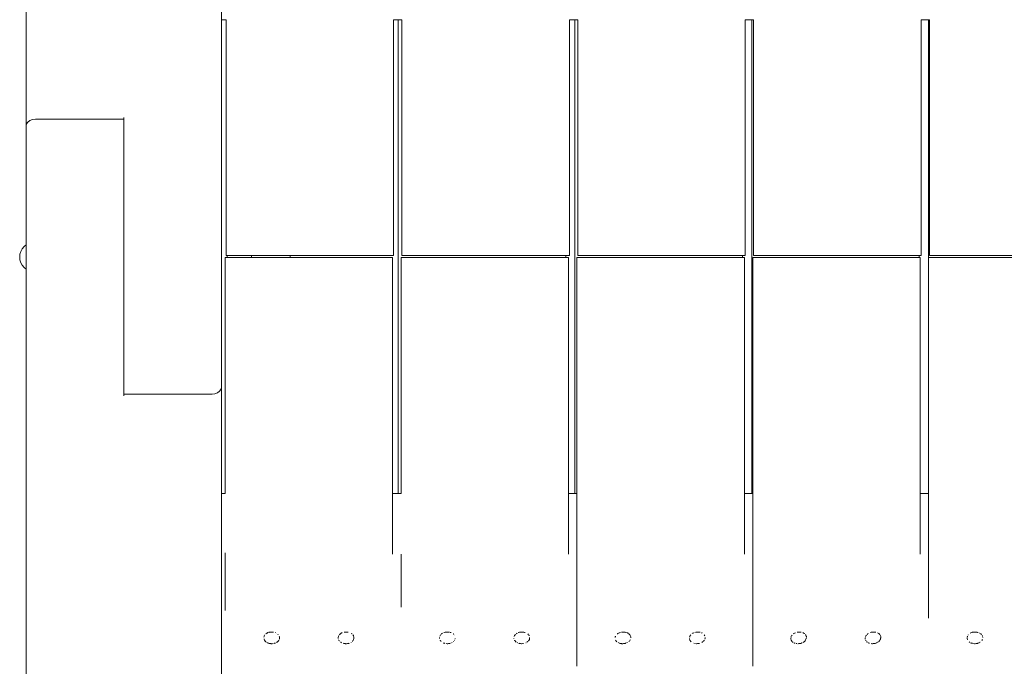
# Model space of a CAD drawing. Units: millimetres. Extents: x -2051 to 5034, y -2110 to 4329.
# Drawn here: x -547 to -18, y 2028 to 2375 of the extents above; entities that cross this region are included whole.
import ezdxf

# ---------------------------------------------------------------- set-up
doc = ezdxf.new("R2010")
doc.units = ezdxf.units.MM
doc.header["$MEASUREMENT"] = 0
doc.layers.add('a_Ном._пера__7', color=7, linetype='Continuous', lineweight=18)

msp = doc.modelspace()

# ---------------------------------------------------------------- linework, layer by layer
at = {"layer": 'a_Ном._пера__7', "color": 7, "linetype": 'Continuous', "lineweight": 18}
for points in [[(-543.3, 2825.06), (-543.3, 2319.36)], [(-438.3, 2720.18), (-438.3, 2245.2)], [(-438.3, 2375.37), (-435.8, 2375.37)], [(-435.8, 2248.74), (-435.8, 2375.37)], [(-345.8, 2375.37), (-341.3, 2375.37)], [(-345.8, 2375.37), (-345.8, 2248.7)], [(-343.3, 2121.04), (-343.3, 2375.37)], [(-341.3, 2248.74), (-341.3, 2375.37)], [(-251.3, 2375.37), (-246.8, 2375.37)], [(-251.3, 2375.37), (-251.3, 2248.7)], [(-248.3, 2121.04), (-248.3, 2375.37)], [(-246.8, 2248.74), (-246.8, 2375.37)], [(-156.8, 2375.37), (-152.3, 2375.37)], [(-156.8, 2375.37), (-156.8, 2248.7)], [(-153.3, 2121.04), (-153.3, 2375.37)], [(-152.3, 2248.74), (-152.3, 2375.37)], [(-62.3, 2375.37), (-57.8, 2375.37)], [(-62.3, 2375.37), (-62.3, 2248.7)], [(-58.3, 2121.04), (-58.3, 2375.37)], [(-57.8, 2248.74), (-57.8, 2375.37)], [(-490.8, 2322.9), (-490.8, 2321.9)], [(-490.8, 2248.74), (-490.8, 2322.9)], [(-543.06, 2319.46), (-543.3, 2318.37)], [(-543.3, 2254.48), (-543.3, 2319.36)], [(-543.3, 2318.37), (-543.3, 2251.27)], [(-542.35, 2320.45), (-543.06, 2319.46)], [(-541.24, 2321.23), (-542.35, 2320.45)], [(-539.85, 2321.73), (-541.24, 2321.23)], [(-538.3, 2321.9), (-539.85, 2321.73)], [(-538.3, 2321.9), (-490.8, 2321.9)], [(-490.8, 2321.9), (-490.8, 2248.74)], [(-544.36, 2253.61), (-543.3, 2254.48)], [(-546.71, 2247.95), (-546.55, 2249.51)], [(-546.55, 2249.51), (-546.1, 2251.01)], [(-546.1, 2251.01), (-545.36, 2252.39)], [(-545.36, 2252.39), (-544.36, 2253.61)], [(-543.3, 2251.27), (-543.3, 1670.06)], [(-490.8, 2248.74), (-490.8, 2247.74)], [(-435.8, 2248.74), (-435.8, 2248.7)], [(-341.3, 2248.74), (-341.3, 2248.7)], [(-246.8, 2248.74), (-246.8, 2248.7)], [(-152.3, 2248.74), (-152.3, 2248.7)], [(-57.8, 2248.74), (-57.8, 2248.7)], [(-546.71, 2247.95), (-546.55, 2246.39)], [(-546.55, 2246.39), (-546.1, 2244.89)], [(-546.1, 2244.89), (-545.36, 2243.51)], [(-545.36, 2243.51), (-544.36, 2242.29)], [(-490.8, 2173.41), (-490.8, 2247.74)], [(-438.3, 2177.95), (-438.3, 2245.2)], [(-438.3, 2244.04), (-438.3, 2176.94)], [(-436.3, 2247.74), (-436.3, 2121.04)], [(-346.3, 2247.74), (-436.3, 2247.74)], [(-345.8, 2248.7), (-435.8, 2248.7)], [(-435.3, 2247.74), (-435.3, 2248.7)], [(-422.1, 2248.7), (-422.1, 2247.74)], [(-401.29, 2248.7), (-401.29, 2247.74)], [(-346.3, 2247.74), (-346.3, 2247.7)], [(-346.3, 2121.04), (-346.3, 2247.7)], [(-341.8, 2247.74), (-341.8, 2121.04)], [(-251.8, 2247.74), (-341.8, 2247.74)], [(-251.3, 2248.7), (-341.3, 2248.7)], [(-253.3, 2247.74), (-253.3, 2248.7)], [(-251.8, 2247.74), (-251.8, 2247.7)], [(-251.8, 2121.04), (-251.8, 2247.7)], [(-247.3, 2247.74), (-247.3, 2028.39)], [(-157.3, 2247.74), (-247.3, 2247.74)], [(-156.8, 2248.7), (-246.8, 2248.7)], [(-158.3, 2247.74), (-158.3, 2248.7)], [(-157.3, 2247.74), (-157.3, 2247.7)], [(-157.3, 2121.04), (-157.3, 2247.7)], [(-152.8, 2247.74), (-152.8, 2028.39)], [(-62.8, 2247.74), (-152.8, 2247.74)], [(-62.3, 2248.7), (-152.3, 2248.7)], [(-63.3, 2247.74), (-63.3, 2248.7)], [(-62.8, 2247.74), (-62.8, 2247.7)], [(-62.8, 2121.04), (-62.8, 2247.7)], [(-58.3, 2247.74), (-58.3, 2054.02)], [(31.7, 2247.74), (-58.3, 2247.74)], [(32.2, 2248.7), (-57.8, 2248.7)], [(-544.36, 2242.29), (-543.3, 2241.42)], [(-441.76, 2174.58), (-440.36, 2175.09)], [(-440.36, 2175.09), (-439.26, 2175.87)], [(-439.26, 2175.87), (-438.55, 2176.86)], [(-438.55, 2176.86), (-438.3, 2177.95)], [(-438.3, 2176.94), (-438.3, 1775.18)], [(-490.8, 2174.41), (-490.8, 2173.41)], [(-443.3, 2174.41), (-490.8, 2174.41)], [(-443.3, 2174.41), (-441.76, 2174.58)], [(-438.3, 2121.04), (-436.3, 2121.04)], [(-346.3, 2121.04), (-341.8, 2121.04)], [(-346.3, 2088.41), (-346.3, 2120.75)], [(-251.8, 2121.04), (-247.3, 2121.04)], [(-251.8, 2088.41), (-251.8, 2120.75)], [(-157.3, 2121.04), (-152.8, 2121.04)], [(-157.3, 2088.41), (-157.3, 2120.75)], [(-62.8, 2121.04), (-58.3, 2121.04)], [(-62.8, 2088.41), (-62.8, 2120.75)], [(-436.3, 2089.17), (-436.3, 2058.13)], [(-341.8, 2088.41), (-341.8, 2059.97)], [(-415.36, 2044.29), (-415.5, 2043.85)], [(-415.5, 2043.81), (-415.5, 2043.85)], [(-415.42, 2042.92), (-415.36, 2042.62)], [(-415.32, 2044.44), (-415.36, 2044.29)], [(-415.35, 2042.59), (-415.36, 2042.62)], [(-415.31, 2042.54), (-415.35, 2042.59)], [(-415.32, 2044.44), (-415.31, 2044.46)], [(-415.28, 2044.54), (-415.31, 2044.46)], [(-415.31, 2042.54), (-415.1, 2042.2)], [(-415.2, 2044.75), (-414.96, 2045.05)], [(-414.43, 2045.65), (-414.47, 2045.62)], [(-414.4, 2045.67), (-413.85, 2046)], [(-413.7, 2046.08), (-413.77, 2046.04)], [(-413.7, 2046.08), (-413.32, 2046.3)], [(-413.31, 2046.3), (-413.18, 2046.34)], [(-412.89, 2046.41), (-412.91, 2046.41)], [(-412.89, 2046.41), (-412.64, 2046.48)], [(-412.64, 2046.48), (-412.54, 2046.5)], [(-412.34, 2046.62), (-410.26, 2046.62)], [(-410.53, 2046.62), (-410.46, 2046.61)], [(-409.39, 2046.33), (-409.45, 2046.35)], [(-409.39, 2046.33), (-409.28, 2046.3)], [(-408.7, 2045.97), (-408.75, 2046)], [(-408.06, 2045.55), (-408.07, 2045.56)], [(-408.06, 2045.55), (-407.77, 2045.22)], [(-407.72, 2045.16), (-407.77, 2045.22)], [(-407.27, 2044.46), (-407.26, 2044.43)], [(-407.16, 2044.11), (-407.26, 2044.43)], [(-407.23, 2042.57), (-407.22, 2042.61)], [(-407.2, 2042.71), (-407.22, 2042.61)], [(-407.2, 2042.71), (-407.14, 2042.99)], [(-407.09, 2043.87), (-407.16, 2044.11)], [(-407.14, 2042.99), (-407.1, 2043.19)], [(-407.09, 2043.28), (-407.1, 2043.19)], [(-407.09, 2043.87), (-407.09, 2043.85)], [(-407.09, 2043.28), (-407.05, 2043.67)], [(-375.56, 2043.7), (-375.57, 2043.67)], [(-375.57, 2043.67), (-375.52, 2043.22)], [(-375.39, 2044.28), (-375.54, 2043.81)], [(-375.52, 2043.22), (-375.51, 2043.18)], [(-375.5, 2043.09), (-375.51, 2043.18)], [(-375.37, 2044.37), (-375.39, 2044.28)], [(-375.37, 2044.37), (-375.36, 2044.42)], [(-375.32, 2044.52), (-375.36, 2044.42)], [(-375.35, 2042.5), (-375.36, 2042.53)], [(-375.35, 2042.5), (-375.14, 2042.17)], [(-374.82, 2045.24), (-375.02, 2045)], [(-374.75, 2045.31), (-374.82, 2045.24)], [(-374.75, 2045.31), (-374.54, 2045.56)], [(-374.51, 2045.59), (-374.54, 2045.56)], [(-374.51, 2045.59), (-374.46, 2045.64)], [(-374.46, 2045.64), (-373.88, 2045.99)], [(-373.86, 2046), (-373.88, 2045.99)], [(-373.82, 2046.02), (-373.86, 2046)], [(-373.82, 2046.02), (-373.33, 2046.3)], [(-372.34, 2046.62), (-370.26, 2046.62)], [(-372.11, 2046.61), (-372.19, 2046.59)], [(-372.11, 2046.61), (-372.07, 2046.62)], [(-370.53, 2046.62), (-370.47, 2046.61)], [(-370.37, 2046.58), (-370.47, 2046.61)], [(-368.6, 2045.91), (-368.17, 2045.65)], [(-368.18, 2045.65), (-368.15, 2045.63)], [(-368.11, 2045.58), (-368.15, 2045.63)], [(-367.65, 2045.05), (-367.41, 2044.76)], [(-367.54, 2042.16), (-367.26, 2042.6)], [(-367.41, 2044.76), (-367.36, 2044.62)], [(-367.31, 2044.49), (-367.36, 2044.62)], [(-367.2, 2044.14), (-367.3, 2044.47)], [(-367.24, 2042.7), (-367.25, 2042.66)], [(-367.24, 2042.7), (-367.17, 2043.03)], [(-367.13, 2043.89), (-367.2, 2044.14)], [(-367.17, 2043.03), (-367.15, 2043.15)], [(-367.13, 2043.28), (-367.08, 2043.7)], [(-321.09, 2043.7), (-321.1, 2043.64)], [(-321.1, 2043.64), (-321.05, 2043.21)], [(-321.09, 2043.7), (-321.07, 2043.78)], [(-321.05, 2043.21), (-321.05, 2043.16)], [(-321.04, 2043.11), (-321.05, 2043.16)], [(-320.9, 2044.34), (-320.89, 2044.38)], [(-320.77, 2044.72), (-320.89, 2044.38)], [(-320.59, 2044.94), (-320.57, 2044.96)], [(-320.33, 2045.24), (-320.57, 2044.96)], [(-320.07, 2045.54), (-320.1, 2045.51)], [(-320.07, 2045.54), (-319.98, 2045.64)], [(-319.98, 2045.64), (-319.45, 2045.95)], [(-318.84, 2046.3), (-318.71, 2046.33)], [(-318.61, 2046.36), (-318.71, 2046.33)], [(-318.61, 2046.36), (-318.14, 2046.48)], [(-318.14, 2046.48), (-317.86, 2046.55)], [(-317.83, 2046.56), (-317.86, 2046.55)], [(-317.84, 2046.62), (-315.76, 2046.62)], [(-315.94, 2046.6), (-316.03, 2046.62)], [(-315.38, 2046.46), (-315.2, 2046.41)], [(-315.05, 2046.37), (-315.2, 2046.41)], [(-315.05, 2046.37), (-314.9, 2046.33)], [(-313.64, 2045.6), (-313.68, 2045.64)], [(-313.64, 2045.6), (-313.46, 2045.39)], [(-312.95, 2044.78), (-312.91, 2044.69)], [(-312.73, 2042.94), (-312.7, 2043.07)], [(-312.7, 2043.07), (-312.69, 2043.16)], [(-281.11, 2043.4), (-281.09, 2043.19)], [(-281.09, 2043.19), (-281.09, 2043.13)], [(-280.8, 2044.71), (-280.94, 2044.33)], [(-280.94, 2044.31), (-280.94, 2044.33)], [(-280.67, 2044.87), (-280.8, 2044.71)], [(-280.67, 2044.87), (-280.63, 2044.91)], [(-280.35, 2045.24), (-280.63, 2044.91)], [(-280.07, 2045.56), (-280.16, 2045.45)], [(-279.54, 2045.9), (-279.89, 2045.69)], [(-279.49, 2045.93), (-279.54, 2045.9)], [(-279.49, 2045.93), (-279.37, 2046)], [(-278.85, 2046.3), (-278.81, 2046.31)], [(-278.73, 2046.33), (-278.81, 2046.31)], [(-278.73, 2046.33), (-278.14, 2046.48)], [(-278.14, 2046.48), (-277.96, 2046.53)], [(-277.85, 2046.55), (-277.96, 2046.53)], [(-277.85, 2046.55), (-277.57, 2046.62)], [(-277.84, 2046.62), (-275.76, 2046.62)], [(-275.98, 2046.61), (-276, 2046.62)], [(-275.98, 2046.61), (-275.45, 2046.47)], [(-275.45, 2046.47), (-275.3, 2046.44)], [(-275.13, 2046.39), (-275.3, 2046.44)], [(-273.69, 2045.63), (-273.73, 2045.67)], [(-273.69, 2045.63), (-273.32, 2045.2)], [(-273.32, 2045.2), (-273.28, 2045.16)], [(-273.18, 2045.04), (-272.99, 2044.8)], [(-273.16, 2042.14), (-272.83, 2042.66)], [(-272.99, 2044.8), (-272.9, 2044.57)], [(-272.82, 2042.69), (-272.74, 2043.12)], [(-272.74, 2043.12), (-272.71, 2043.27)], [(-272.69, 2043.43), (-272.67, 2043.6)], [(-272.67, 2043.67), (-272.67, 2043.6)], [(-226.63, 2044.01), (-226.74, 2043.62)], [(-226.63, 2044.01), (-226.58, 2044.18)], [(-226.55, 2044.24), (-226.58, 2044.18)], [(-226.52, 2044.34), (-226.55, 2044.24)], [(-225.37, 2045.73), (-225.56, 2045.61)], [(-225.37, 2045.73), (-225.31, 2045.76)], [(-224.88, 2046), (-225.31, 2045.76)], [(-224.63, 2046.15), (-224.88, 2046)], [(-224.38, 2046.29), (-223.81, 2046.44)], [(-223.78, 2046.45), (-223.81, 2046.44)], [(-223.34, 2046.62), (-221.26, 2046.62)], [(-221.54, 2046.62), (-221.52, 2046.62)], [(-220.9, 2046.46), (-221, 2046.48)], [(-220.9, 2046.46), (-220.68, 2046.4)], [(-220.07, 2046.15), (-220.19, 2046.22)], [(-220.07, 2046.15), (-219.91, 2046.06)], [(-219.78, 2045.98), (-219.57, 2045.86)], [(-219.46, 2045.79), (-219.57, 2045.86)], [(-219.32, 2045.7), (-219, 2045.33)], [(-218.97, 2045.3), (-219, 2045.33)], [(-218.86, 2045.16), (-218.97, 2045.3)], [(-218.86, 2045.16), (-218.62, 2044.86)], [(-218.66, 2042.44), (-218.74, 2042.3)], [(-218.62, 2044.86), (-218.57, 2044.74)], [(-218.51, 2044.53), (-218.46, 2044.37)], [(-218.47, 2042.81), (-218.5, 2042.72)], [(-218.46, 2044.37), (-218.36, 2044.07)], [(-218.33, 2043.93), (-218.36, 2044.07)], [(-218.32, 2043.87), (-218.34, 2043.55)], [(-218.33, 2043.93), (-218.32, 2043.87)], [(-186.76, 2043.12), (-186.75, 2043.02)], [(-186.7, 2042.78), (-186.75, 2043.02)], [(-186.68, 2043.94), (-186.72, 2043.79)], [(-186.7, 2042.78), (-186.64, 2042.5)], [(-186.68, 2043.94), (-186.62, 2044.13)], [(-186.59, 2042.35), (-186.64, 2042.5)], [(-186.58, 2044.24), (-186.62, 2044.13)], [(-186.54, 2044.35), (-186.58, 2044.24)], [(-186.43, 2044.64), (-186.38, 2044.71)], [(-186.03, 2045.11), (-186.38, 2044.71)], [(-185.51, 2045.65), (-185.58, 2045.6)], [(-184.89, 2046.01), (-185.19, 2045.83)], [(-184.74, 2046.09), (-184.89, 2046.01)], [(-184.74, 2046.09), (-184.71, 2046.11)], [(-184.42, 2046.27), (-184.71, 2046.11)], [(-183.89, 2046.42), (-183.75, 2046.45)], [(-183.34, 2046.62), (-181.26, 2046.62)], [(-181.46, 2046.6), (-181.24, 2046.55)], [(-181.11, 2046.51), (-181.24, 2046.55)], [(-180.13, 2046.18), (-180.28, 2046.27)], [(-180.13, 2046.18), (-179.89, 2046.04)], [(-178.91, 2045.19), (-178.66, 2044.88)], [(-178.66, 2044.88), (-178.63, 2044.79)], [(-178.59, 2044.68), (-178.63, 2044.79)], [(-178.43, 2043.29), (-178.51, 2042.86)], [(-178.43, 2043.29), (-178.42, 2043.36)], [(-178.42, 2043.36), (-178.41, 2043.41)], [(-178.39, 2043.69), (-178.41, 2043.41)], [(-132.32, 2043.31), (-132.34, 2043.48)], [(-132.32, 2043.31), (-132.3, 2043.1)], [(-132.3, 2043.1), (-132.29, 2043.03)], [(-132.23, 2042.73), (-132.26, 2042.85)], [(-132.23, 2043.87), (-132.16, 2044.08)], [(-132.23, 2042.73), (-132.18, 2042.48)], [(-132.13, 2042.31), (-132.18, 2042.48)], [(-132.11, 2044.23), (-132.16, 2044.08)], [(-132.08, 2044.32), (-132.11, 2044.23)], [(-131.98, 2044.58), (-131.97, 2044.62)], [(-131.97, 2044.62), (-131.93, 2044.66)], [(-131.61, 2045.04), (-131.93, 2044.66)], [(-131.07, 2045.62), (-130.98, 2045.67)], [(-130.39, 2046.01), (-130.98, 2045.67)], [(-130.35, 2046.03), (-130.39, 2046.01)], [(-129.89, 2046.29), (-130.24, 2046.09)], [(-128.84, 2046.62), (-126.76, 2046.62)], [(-127.05, 2046.62), (-126.84, 2046.57)], [(-126.73, 2046.54), (-126.84, 2046.57)], [(-125.88, 2046.32), (-125.92, 2046.33)], [(-125.69, 2046.21), (-125.88, 2046.32)], [(-125.69, 2046.21), (-125.42, 2046.05)], [(-125.43, 2046.05), (-125.24, 2045.94)], [(-124.96, 2045.77), (-125.24, 2045.94)], [(-124.96, 2045.77), (-124.93, 2045.75)], [(-124.45, 2045.21), (-124.5, 2045.28)], [(-124.45, 2045.21), (-124.2, 2044.9)], [(-124.18, 2042.66), (-124.35, 2042.36)], [(-124.1, 2044.59), (-124.15, 2044.74)], [(-124.1, 2044.59), (-124.06, 2044.47)], [(-124.06, 2044.47), (-123.97, 2044.15)], [(-123.99, 2043.28), (-124.06, 2042.9)], [(-123.92, 2043.94), (-123.97, 2044.15)], [(-123.92, 2043.94), (-123.94, 2043.63)], [(-92.35, 2043.24), (-92.38, 2043.45)], [(-92.35, 2043.24), (-92.34, 2043.08)], [(-92.34, 2043.08), (-92.33, 2042.97)], [(-92.3, 2042.86), (-92.33, 2042.97)], [(-92.23, 2043.96), (-92.21, 2044.04)], [(-92.14, 2044.22), (-92.21, 2044.04)], [(-92.11, 2044.3), (-92.14, 2044.22)], [(-91.69, 2044.96), (-91.99, 2044.61)], [(-91.16, 2045.54), (-91.29, 2045.4)], [(-91.16, 2045.54), (-91.12, 2045.59)], [(-91.12, 2045.59), (-91.06, 2045.62)], [(-90.81, 2045.77), (-91.06, 2045.62)], [(-90.46, 2045.97), (-90.4, 2046.01)], [(-89.63, 2046.36), (-89.72, 2046.34)], [(-89.5, 2046.39), (-89.13, 2046.48)], [(-89.13, 2046.48), (-88.76, 2046.58)], [(-88.84, 2046.62), (-86.76, 2046.62)], [(-88.68, 2046.6), (-88.76, 2046.58)], [(-87.03, 2046.62), (-86.94, 2046.6)], [(-86.65, 2046.52), (-86.94, 2046.6)], [(-86.65, 2046.52), (-86.6, 2046.51)], [(-85.75, 2046.24), (-85.81, 2046.28)], [(-85.75, 2046.24), (-85.46, 2046.07)], [(-85.46, 2046.07), (-85.43, 2046.05)], [(-85.01, 2045.79), (-85.15, 2045.88)], [(-85.01, 2045.79), (-84.91, 2045.73)], [(-84.91, 2045.73), (-84.69, 2045.48)], [(-84.66, 2045.44), (-84.69, 2045.48)], [(-84.49, 2045.23), (-84.58, 2045.34)], [(-84.38, 2042.43), (-84.55, 2042.13)], [(-84.49, 2045.23), (-84.25, 2044.92)], [(-84.25, 2042.65), (-84.38, 2042.43)], [(-84.25, 2044.92), (-84.23, 2044.89)], [(-84.25, 2042.65), (-84.2, 2042.74)], [(-84.14, 2044.6), (-84.23, 2044.89)], [(-84.11, 2042.95), (-84.15, 2042.83)], [(-84.14, 2044.6), (-84.12, 2044.51)], [(-84.12, 2044.51), (-84.02, 2044.19)], [(-84.04, 2043.28), (-84.11, 2042.95)], [(-84.04, 2043.28), (-84, 2043.48)], [(-83.99, 2044.06), (-84.02, 2044.19)], [(-83.97, 2043.94), (-84, 2043.48)], [(-37.6, 2043.69), (-37.61, 2043.64)], [(-37.61, 2043.64), (-37.56, 2043.2)], [(-37.6, 2043.69), (-37.59, 2043.72)], [(-37.56, 2043.2), (-37.56, 2043.15)], [(-37.53, 2043.03), (-37.56, 2043.15)], [(-37.53, 2043.03), (-37.44, 2042.58)], [(-37.43, 2044.28), (-37.48, 2044.09)], [(-37.42, 2042.52), (-37.44, 2042.58)], [(-37.43, 2044.29), (-37.4, 2044.36)], [(-37.38, 2042.46), (-37.42, 2042.52)], [(-36.97, 2045.09), (-37.09, 2044.95)], [(-36.58, 2045.54), (-36.62, 2045.49)], [(-35.96, 2045.95), (-35.98, 2045.94)], [(-35.96, 2045.95), (-35.87, 2046)], [(-35.87, 2046), (-35.53, 2046.19)], [(-35.34, 2046.3), (-35.24, 2046.33)], [(-34.81, 2046.44), (-34.64, 2046.48)], [(-34.64, 2046.48), (-34.39, 2046.54)], [(-34.33, 2046.56), (-34.39, 2046.54)], [(-34.34, 2046.62), (-32.26, 2046.62)], [(-32.42, 2046.6), (-32.53, 2046.62)], [(-32.42, 2046.6), (-31.94, 2046.47)], [(-31.94, 2046.47), (-31.73, 2046.42)], [(-31.65, 2046.4), (-31.73, 2046.42)], [(-30.83, 2046.03), (-30.9, 2046.08)], [(-30.83, 2046.03), (-30.73, 2045.97)], [(-30.73, 2045.97), (-30.42, 2045.79)], [(-30.16, 2045.61), (-30.21, 2045.66)], [(-30.16, 2045.61), (-29.93, 2045.35)], [(-29.69, 2045.08), (-29.73, 2045.13)], [(-29.61, 2042.15), (-29.3, 2042.64)], [(-29.46, 2044.78), (-29.36, 2044.53)], [(-29.35, 2044.51), (-29.36, 2044.53)], [(-29.17, 2043.91), (-29.24, 2044.15)], [(-29.13, 2043.73), (-29.16, 2043.9)], [(-415.1, 2042.2), (-415.01, 2042.05)], [(-414.93, 2041.95), (-415.01, 2042.05)], [(-414.93, 2041.95), (-414.65, 2041.6)], [(-414.65, 2041.6), (-414.61, 2041.56)], [(-414.47, 2041.46), (-414.61, 2041.56)], [(-414.47, 2041.46), (-414.26, 2041.3)], [(-413.87, 2041.04), (-413.96, 2041.09)], [(-413.87, 2041.04), (-413.52, 2040.83)], [(-413.52, 2040.83), (-413.44, 2040.8)], [(-413.21, 2040.72), (-413.44, 2040.8)], [(-413.21, 2040.72), (-413.03, 2040.66)], [(-413.03, 2040.66), (-412.73, 2040.56)], [(-412.49, 2040.51), (-412.73, 2040.56)], [(-412.49, 2040.51), (-412.08, 2040.41)], [(-412.08, 2040.41), (-412.01, 2040.4)], [(-411.75, 2040.39), (-412.01, 2040.4)], [(-411.75, 2040.39), (-411.56, 2040.38)], [(-411.56, 2040.38), (-411.26, 2040.36)], [(-411, 2040.38), (-411.26, 2040.36)], [(-411, 2040.38), (-410.52, 2040.4)], [(-409.94, 2040.53), (-409.8, 2040.57)], [(-409.56, 2040.64), (-409.8, 2040.57)], [(-409.56, 2040.64), (-409.3, 2040.73)], [(-408.66, 2041.05), (-408.5, 2041.14)], [(-408.34, 2041.26), (-408.5, 2041.14)], [(-408.34, 2041.26), (-407.94, 2041.56)], [(-407.84, 2041.68), (-407.93, 2041.57)], [(-407.84, 2041.68), (-407.66, 2041.92)], [(-407.66, 2041.92), (-407.55, 2042.05)], [(-407.48, 2042.17), (-407.55, 2042.05)], [(-407.48, 2042.17), (-407.4, 2042.3)], [(-375.14, 2042.17), (-375.09, 2042.09)], [(-374.97, 2041.93), (-375.02, 2041.99)], [(-374.97, 2041.93), (-374.9, 2041.84)], [(-374.26, 2041.25), (-374.12, 2041.14)], [(-373.93, 2041.04), (-374.12, 2041.14)], [(-373.93, 2041.04), (-373.71, 2040.9)], [(-372.94, 2040.6), (-372.83, 2040.57)], [(-372.58, 2040.51), (-372.83, 2040.57)], [(-372.58, 2040.51), (-372.34, 2040.46)], [(-371.86, 2040.39), (-372.08, 2040.4)], [(-371.86, 2040.39), (-371.56, 2040.37)], [(-371.56, 2040.37), (-371.37, 2040.36)], [(-371.1, 2040.38), (-371.37, 2040.36)], [(-371.1, 2040.38), (-370.62, 2040.4)], [(-370.53, 2040.41), (-370.62, 2040.4)], [(-370.38, 2040.45), (-370.53, 2040.41)], [(-370.38, 2040.45), (-370.2, 2040.49)], [(-370.03, 2040.53), (-369.9, 2040.56)], [(-369.7, 2040.62), (-369.9, 2040.56)], [(-368.67, 2041.09), (-368.58, 2041.14)], [(-368.51, 2041.19), (-368.58, 2041.14)], [(-367.96, 2041.61), (-367.98, 2041.59)], [(-367.94, 2041.63), (-367.96, 2041.61)], [(-367.68, 2041.97), (-367.6, 2042.06)], [(-367.54, 2042.16), (-367.6, 2042.06)], [(-320.79, 2042.33), (-320.68, 2042.15)], [(-320.68, 2042.15), (-320.61, 2042.04)], [(-320.56, 2041.98), (-320.61, 2042.04)], [(-320.33, 2041.69), (-320.23, 2041.56)], [(-320.2, 2041.53), (-320.23, 2041.56)], [(-320.14, 2041.49), (-320.2, 2041.53)], [(-318.87, 2040.72), (-318.97, 2040.76)], [(-318.87, 2040.72), (-318.56, 2040.62)], [(-318.56, 2040.62), (-318.42, 2040.57)], [(-318.21, 2040.53), (-318.42, 2040.57)], [(-317.46, 2040.39), (-317.58, 2040.39)], [(-317.46, 2040.39), (-317.06, 2040.37)], [(-317.06, 2040.37), (-316.97, 2040.36)], [(-316.7, 2040.38), (-316.97, 2040.36)], [(-316.7, 2040.38), (-316.21, 2040.4)], [(-316.03, 2040.43), (-316.21, 2040.4)], [(-315.98, 2040.44), (-316.03, 2040.43)], [(-315.98, 2040.44), (-315.52, 2040.54)], [(-315.52, 2040.54), (-315.48, 2040.55)], [(-315.26, 2040.63), (-315.48, 2040.55)], [(-314.6, 2040.87), (-314.3, 2041.04)], [(-313.48, 2041.64), (-313.52, 2041.61)], [(-313.09, 2042.15), (-313.13, 2042.09)], [(-313.09, 2042.15), (-312.96, 2042.36)], [(-280.82, 2042.3), (-280.72, 2042.13)], [(-280.72, 2042.13), (-280.66, 2042.04)], [(-280.54, 2041.88), (-280.66, 2042.04)], [(-280.54, 2041.88), (-280.29, 2041.56)], [(-280.22, 2041.49), (-280.29, 2041.56)], [(-280.13, 2041.42), (-280.22, 2041.49)], [(-280.13, 2041.42), (-279.85, 2041.22)], [(-279.37, 2040.93), (-279.19, 2040.82)], [(-278.57, 2040.6), (-278.52, 2040.58)], [(-278.25, 2040.52), (-278.52, 2040.58)], [(-278.25, 2040.52), (-277.82, 2040.42)], [(-277.58, 2040.39), (-277.82, 2040.42)], [(-277.56, 2040.39), (-277.07, 2040.36)], [(-276.81, 2040.38), (-277.06, 2040.37)], [(-276.81, 2040.38), (-276.32, 2040.4)], [(-276.09, 2040.43), (-276.32, 2040.4)], [(-276.09, 2040.43), (-276.03, 2040.44)], [(-274.7, 2040.86), (-274.61, 2040.9)], [(-274.1, 2041.22), (-274.14, 2041.19)], [(-274.1, 2041.22), (-273.64, 2041.56)], [(-273.6, 2041.59), (-273.64, 2041.56)], [(-273.5, 2041.68), (-273.21, 2042.05)], [(-273.21, 2042.05), (-273.2, 2042.07)], [(-273.16, 2042.14), (-273.2, 2042.07)], [(-226.52, 2042.31), (-226.53, 2042.33)], [(-226.52, 2042.31), (-226.35, 2042.04)], [(-226.35, 2042.04), (-226.33, 2042.01)], [(-226.17, 2041.8), (-226.33, 2042.01)], [(-226.17, 2041.8), (-225.98, 2041.56)], [(-225.8, 2041.39), (-225.98, 2041.56)], [(-225.11, 2040.94), (-224.96, 2040.85)], [(-224.84, 2040.8), (-224.96, 2040.85)], [(-224.53, 2040.66), (-224.35, 2040.6)], [(-224.11, 2040.55), (-224.35, 2040.6)], [(-224.04, 2040.53), (-224.11, 2040.55)], [(-224.04, 2040.53), (-223.66, 2040.44)], [(-223.38, 2040.41), (-223.66, 2040.44)], [(-223.38, 2040.41), (-223.08, 2040.37)], [(-223.08, 2040.37), (-222.93, 2040.36)], [(-222.67, 2040.38), (-222.93, 2040.36)], [(-222.67, 2040.38), (-222.55, 2040.38)], [(-222.55, 2040.38), (-222.18, 2040.4)], [(-221.95, 2040.43), (-222.18, 2040.4)], [(-221.95, 2040.43), (-221.54, 2040.5)], [(-221.54, 2040.5), (-221.41, 2040.52)], [(-221.23, 2040.58), (-221.41, 2040.52)], [(-221.23, 2040.58), (-221.01, 2040.66)], [(-220.54, 2040.83), (-220.62, 2040.79)], [(-220.54, 2040.83), (-220.15, 2041.01)], [(-219.33, 2041.59), (-219.34, 2041.58)], [(-219.33, 2041.59), (-219.09, 2041.81)], [(-219.09, 2041.81), (-218.87, 2042.09)], [(-218.76, 2042.26), (-218.74, 2042.3)], [(-186.55, 2042.27), (-186.59, 2042.35)], [(-186.55, 2042.27), (-186.39, 2042.01)], [(-186.2, 2041.78), (-186.38, 2042.01)], [(-186.2, 2041.78), (-186.04, 2041.57)], [(-185.85, 2041.37), (-186.04, 2041.57)], [(-185.85, 2041.37), (-185.82, 2041.35)], [(-184.5, 2040.63), (-184.45, 2040.61)], [(-184.13, 2040.54), (-184.45, 2040.61)], [(-183.47, 2040.42), (-183.08, 2040.37)], [(-183.08, 2040.37), (-183.04, 2040.36)], [(-182.78, 2040.38), (-183.04, 2040.36)], [(-182.78, 2040.38), (-182.55, 2040.39)], [(-182.55, 2040.39), (-182.29, 2040.4)], [(-182.06, 2040.43), (-182.29, 2040.4)], [(-182.06, 2040.43), (-181.54, 2040.51)], [(-181.54, 2040.51), (-181.51, 2040.52)], [(-181.42, 2040.55), (-181.51, 2040.52)], [(-180.16, 2041.04), (-180.05, 2041.1)], [(-179.99, 2041.15), (-180.05, 2041.1)], [(-179.99, 2041.15), (-179.71, 2041.35)], [(-179.71, 2041.35), (-179.44, 2041.55)], [(-179.42, 2041.57), (-179.44, 2041.55)], [(-179.33, 2041.65), (-179.14, 2041.83)], [(-179.12, 2041.85), (-179.14, 2041.83)], [(-178.93, 2042.09), (-179.12, 2041.85)], [(-178.82, 2042.29), (-178.92, 2042.1)], [(-132.08, 2042.24), (-132.13, 2042.31)], [(-132.08, 2042.24), (-131.99, 2042.09)], [(-131.74, 2041.76), (-131.93, 2041.99)], [(-131.74, 2041.76), (-131.65, 2041.63)], [(-131.39, 2041.36), (-131.34, 2041.31)], [(-131.34, 2041.31), (-131.17, 2041.18)], [(-131.03, 2041.1), (-131.17, 2041.18)], [(-130.34, 2040.74), (-130.58, 2040.85)], [(-130.34, 2040.74), (-130.23, 2040.69)], [(-130.09, 2040.63), (-130.05, 2040.62)], [(-129.07, 2040.42), (-129.37, 2040.46)], [(-128.39, 2040.38), (-128.58, 2040.37)], [(-128.39, 2040.38), (-128.05, 2040.39)], [(-128.05, 2040.39), (-127.9, 2040.4)], [(-127.67, 2040.43), (-127.9, 2040.4)], [(-127.67, 2040.43), (-127.12, 2040.52)], [(-127.04, 2040.53), (-127.12, 2040.52)], [(-126.95, 2040.56), (-127.04, 2040.53)], [(-126.95, 2040.56), (-126.51, 2040.71)], [(-126.51, 2040.71), (-126.37, 2040.76)], [(-126.25, 2040.81), (-126.37, 2040.76)], [(-125.68, 2041.07), (-125.63, 2041.1)], [(-125.58, 2041.13), (-125.63, 2041.1)], [(-125.58, 2041.13), (-125.22, 2041.4)], [(-125.22, 2041.4), (-125.01, 2041.55)], [(-124.91, 2041.65), (-124.84, 2041.71)], [(-124.65, 2041.9), (-124.84, 2041.71)], [(-124.5, 2042.09), (-124.49, 2042.12)], [(-124.35, 2042.36), (-124.49, 2042.12)], [(-92.11, 2042.2), (-92.16, 2042.28)], [(-92.11, 2042.2), (-92.05, 2042.1)], [(-91.78, 2041.73), (-91.84, 2041.8)], [(-91.78, 2041.73), (-91.72, 2041.65)], [(-91.43, 2041.35), (-91.36, 2041.28)], [(-91.36, 2041.28), (-91.24, 2041.19)], [(-91.15, 2041.13), (-91.24, 2041.19)], [(-90.79, 2040.92), (-90.72, 2040.88)], [(-90.53, 2040.8), (-90.72, 2040.88)], [(-90.32, 2040.7), (-90.14, 2040.63)], [(-90.1, 2040.61), (-90.14, 2040.63)], [(-89.16, 2040.43), (-88.76, 2040.38)], [(-88.58, 2040.37), (-88.76, 2040.38)], [(-88.5, 2040.38), (-88.58, 2040.37)], [(-88.5, 2040.38), (-88.05, 2040.4)], [(-88.05, 2040.4), (-88.01, 2040.4)], [(-87.78, 2040.43), (-88.01, 2040.4)], [(-87.78, 2040.43), (-87.23, 2040.52)], [(-87.06, 2040.56), (-87.23, 2040.52)], [(-87.04, 2040.56), (-86.5, 2040.74)], [(-86.5, 2040.74), (-86.47, 2040.75)], [(-86.36, 2040.8), (-86.47, 2040.75)], [(-86.36, 2040.8), (-86.01, 2040.96)], [(-85.67, 2041.12), (-85.23, 2041.44)], [(-85.07, 2041.56), (-85.04, 2041.59)], [(-84.68, 2041.95), (-85.04, 2041.59)], [(-84.6, 2042.07), (-84.68, 2041.95)], [(-84.6, 2042.07), (-84.55, 2042.13)], [(-36.5, 2041.36), (-36.33, 2041.24)], [(-36.33, 2041.24), (-36.21, 2041.15)], [(-36.07, 2041.07), (-36.21, 2041.15)], [(-35.4, 2040.73), (-35.54, 2040.77)], [(-35.4, 2040.73), (-35.06, 2040.61)], [(-35.06, 2040.61), (-34.95, 2040.58)], [(-34.68, 2040.52), (-34.95, 2040.58)], [(-33.99, 2040.39), (-34.08, 2040.39)], [(-33.99, 2040.39), (-33.56, 2040.37)], [(-33.56, 2040.37), (-33.5, 2040.36)], [(-33.23, 2040.38), (-33.5, 2040.36)], [(-33.23, 2040.38), (-32.74, 2040.4)], [(-32.53, 2040.43), (-32.74, 2040.4)], [(-32.51, 2040.44), (-32.02, 2040.55)], [(-31.8, 2040.62), (-32.01, 2040.55)], [(-31.8, 2040.62), (-31.3, 2040.79)], [(-31.21, 2040.83), (-31.3, 2040.79)], [(-31.1, 2040.88), (-30.79, 2041.06)], [(-30.58, 2041.19), (-30.67, 2041.13)], [(-29.7, 2042.02), (-29.66, 2042.06)], [(-29.61, 2042.15), (-29.66, 2042.06)]]:
    msp.add_lwpolyline(points, dxfattribs=at)

doc.saveas('drawing.dxf')
